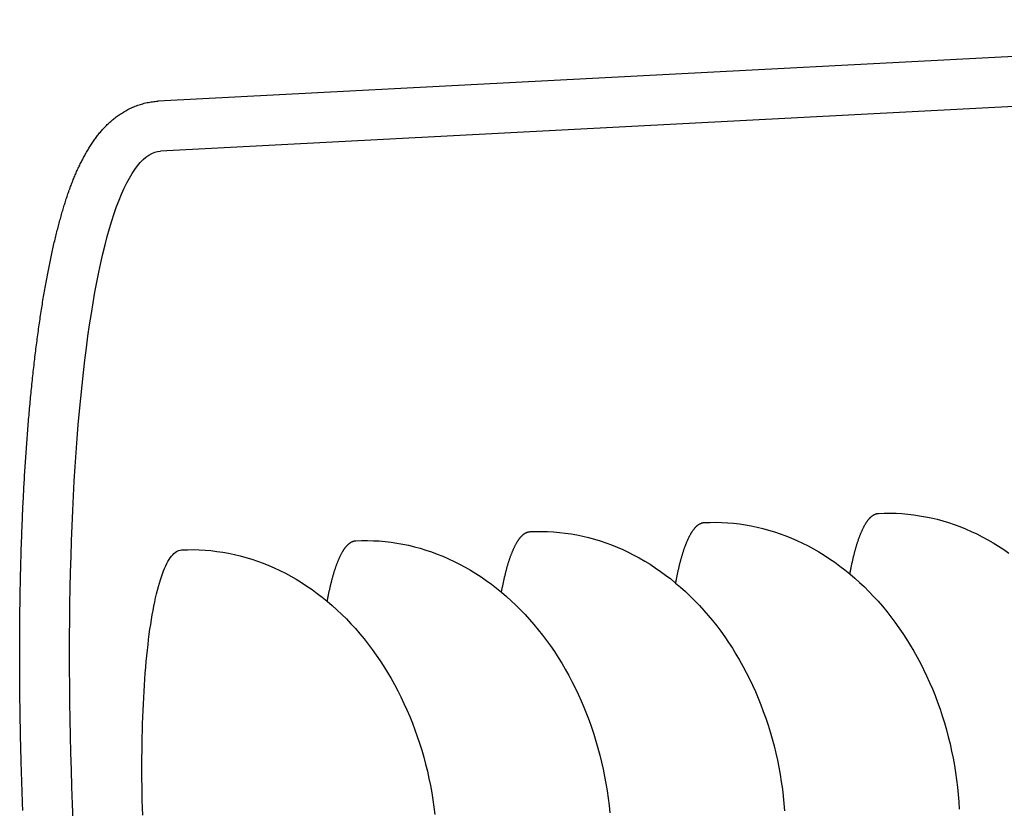
# Model space of a CAD drawing. Extents: x 342 to 8970, y 80 to 6566.
# Drawn here: x 2142 to 2163, y 481 to 498 of the extents above; entities that cross this region are included whole.
import ezdxf

# ---------------------------------------------------------------- set-up
doc = ezdxf.new("R2010")
doc.units = 0
doc.header["$LTSCALE"] = 250
doc.layers.add('SJC', color=1, linetype='CONTINUOUS')

# ---------------------------------------------------------------- blocks, each defined once
blk = doc.blocks.new('CGPLXT-中間下')
at = {"layer": 'SJC'}
for p, q in [((120.8273, 148.0845), (88.3565, 146.3828)), ((120.8818, 147.0443), (88.4111, 145.3425))]:
    blk.add_line(p, q, dxfattribs=at)
for points in [[(85.5374, 131.584, 0), (85.5354, 131.635, 0), (85.5333, 131.687, 0), (85.5313, 131.739, 0), (85.5294, 131.79, 0), (85.5274, 131.842, 0), (85.5255, 131.894, 0), (85.5237, 131.946, 0), (85.5218, 131.998, 0), (85.52, 132.05, 0), (85.5182, 132.102, 0), (85.5165, 132.154, 0), (85.5148, 132.206, 0), (85.5131, 132.258, 0), (85.5114, 132.311, 0), (85.5098, 132.363, 0), (85.5082, 132.415, 0), (85.5066, 132.468, 0), (85.5051, 132.52, 0), (85.5036, 132.573, 0), (85.5021, 132.625, 0), (85.5007, 132.678, 0), (85.4993, 132.73, 0), (85.4979, 132.783, 0), (85.4966, 132.835, 0), (85.4953, 132.888, 0), (85.494, 132.941, 0), (85.4928, 132.994, 0), (85.4916, 133.046, 0), (85.4904, 133.099, 0), (85.4893, 133.152, 0), (85.4882, 133.205, 0), (85.4871, 133.258, 0), (85.4861, 133.311, 0), (85.485, 133.364, 0), (85.4841, 133.416, 0), (85.4831, 133.469, 0), (85.4822, 133.522, 0), (85.4814, 133.575, 0), (85.4805, 133.628, 0), (85.4797, 133.682, 0), (85.479, 133.735, 0), (85.4782, 133.788, 0), (85.4775, 133.841, 0), (85.4769, 133.894, 0), (85.4763, 133.947, 0), (85.4757, 134, 0), (85.4751, 134.053, 0), (85.4746, 134.106, 0), (85.4741, 134.16, 0), (85.4737, 134.213, 0), (85.4733, 134.266, 0), (85.4729, 134.319, 0), (85.4725, 134.372, 0), (85.4722, 134.425, 0), (85.472, 134.478, 0), (85.4717, 134.532, 0), (85.4715, 134.585, 0), (85.4714, 134.638, 0), (85.4713, 134.691, 0), (85.4712, 134.744, 0), (85.4711, 134.797, 0), (85.4711, 134.851, 0), (85.4711, 134.904, 0), (85.4712, 134.957, 0), (85.4713, 135.01, 0), (85.4714, 135.063, 0), (85.4716, 135.116, 0), (85.4718, 135.169, 0), (85.4721, 135.222, 0), (85.4724, 135.275, 0), (85.4727, 135.328, 0), (85.4731, 135.381, 0), (85.4735, 135.434, 0), (85.4739, 135.487, 0), (85.4744, 135.54, 0), (85.4749, 135.593, 0), (85.4755, 135.646, 0), (85.4761, 135.699, 0), (85.4767, 135.752, 0), (85.4774, 135.805, 0), (85.4781, 135.857, 0), (85.4788, 135.91, 0), (85.4796, 135.963, 0), (85.4805, 136.016, 0), (85.4813, 136.068, 0), (85.4823, 136.121, 0), (85.4832, 136.173, 0), (85.4842, 136.226, 0), (85.4852, 136.279, 0), (85.4863, 136.331, 0), (85.4874, 136.384, 0), (85.4886, 136.436, 0), (85.4898, 136.488, 0), (85.491, 136.541, 0), (85.4923, 136.593, 0), (85.4936, 136.645, 0), (85.495, 136.697, 0), (85.4964, 136.75, 0), (85.4978, 136.802, 0), (85.4993, 136.854, 0), (85.5008, 136.906, 0), (85.5024, 136.958, 0), (85.504, 137.01, 0), (85.5057, 137.061, 0), (85.5074, 137.113, 0), (85.5091, 137.165, 0), (85.5109, 137.217, 0), (85.5127, 137.268, 0), (85.5146, 137.32, 0), (85.5165, 137.371, 0), (85.5184, 137.423, 0), (85.5204, 137.474, 0), (85.5224, 137.525, 0), (85.5245, 137.577, 0), (85.5266, 137.628, 0), (85.5288, 137.679, 0), (85.531, 137.73, 0), (85.5333, 137.781, 0), (85.5356, 137.832, 0), (85.5379, 137.883, 0), (85.5403, 137.934, 0), (85.5427, 137.984, 0), (85.5452, 138.035, 0), (85.5477, 138.085, 0), (85.5502, 138.136, 0), (85.5528, 138.186, 0), (85.5555, 138.236, 0), (85.5582, 138.286, 0), (85.5609, 138.336, 0), (85.5636, 138.386, 0), (85.5665, 138.436, 0), (85.5693, 138.486, 0), (85.5722, 138.535, 0), (85.5751, 138.585, 0), (85.5781, 138.634, 0), (85.5811, 138.684, 0), (85.5842, 138.733, 0), (85.5873, 138.782, 0), (85.5904, 138.831, 0), (85.5936, 138.88, 0), (85.5969, 138.929, 0), (85.6001, 138.977, 0), (85.6034, 139.026, 0), (85.6068, 139.074, 0), (85.6102, 139.123, 0), (85.6136, 139.171, 0), (85.6171, 139.219, 0), (85.6206, 139.267, 0), (85.6242, 139.315, 0), (85.6278, 139.363, 0), (85.6315, 139.411, 0), (85.6352, 139.458, 0), (85.6389, 139.506, 0), (85.6427, 139.553, 0), (85.6465, 139.6, 0), (85.6503, 139.647, 0), (85.6542, 139.694, 0), (85.6582, 139.741, 0), (85.6622, 139.788, 0), (85.6662, 139.835, 0), (85.6702, 139.881, 0), (85.6743, 139.927, 0), (85.6785, 139.974, 0), (85.6827, 140.02, 0), (85.6869, 140.066, 0), (85.6912, 140.112, 0), (85.6955, 140.157, 0), (85.6998, 140.203, 0), (85.7042, 140.249, 0), (85.7087, 140.294, 0), (85.7132, 140.339, 0), (85.7177, 140.384, 0), (85.7222, 140.429, 0), (85.7268, 140.474, 0), (85.7315, 140.519, 0), (85.7361, 140.564, 0), (85.7409, 140.608, 0), (85.7456, 140.652, 0), (85.7504, 140.696, 0), (85.7553, 140.741, 0), (85.7602, 140.784, 0), (85.7651, 140.828, 0), (85.7701, 140.872, 0), (85.7751, 140.915, 0), (85.7801, 140.959, 0), (85.7852, 141.002, 0), (85.7903, 141.045, 0), (85.7955, 141.088, 0), (85.8007, 141.131, 0), (85.806, 141.173, 0), (85.8112, 141.216, 0), (85.8166, 141.258, 0), (85.822, 141.3, 0), (85.8274, 141.342, 0), (85.8328, 141.384, 0), (85.8383, 141.426, 0), (85.8438, 141.468, 0), (85.8494, 141.509, 0), (85.855, 141.55, 0), (85.8607, 141.592, 0), (85.8664, 141.633, 0), (85.8721, 141.673, 0), (85.8779, 141.714, 0), (85.8837, 141.755, 0), (85.8895, 141.795, 0), (85.8954, 141.835, 0), (85.9014, 141.875, 0), (85.9073, 141.915, 0), (85.9133, 141.955, 0), (85.9194, 141.994, 0), (85.9255, 142.034, 0), (85.9316, 142.073, 0), (85.9378, 142.112, 0), (85.944, 142.151, 0), (85.9502, 142.19, 0), (85.9565, 142.229, 0), (85.9629, 142.267, 0), (85.9692, 142.305, 0), (85.9756, 142.343, 0), (85.9821, 142.381, 0), (85.9886, 142.419, 0), (85.9951, 142.457, 0), (86.0017, 142.494, 0), (86.0083, 142.531, 0), (86.0149, 142.568, 0), (86.0216, 142.605, 0), (86.0283, 142.642, 0), (86.0351, 142.679, 0), (86.0419, 142.715, 0), (86.0487, 142.751, 0), (86.0556, 142.787, 0), (86.0625, 142.823, 0), (86.0695, 142.859, 0), (86.0765, 142.894, 0), (86.0835, 142.93, 0), (86.0906, 142.965, 0), (86.0977, 143, 0), (86.1048, 143.034, 0), (86.112, 143.069, 0), (86.1192, 143.103, 0), (86.1265, 143.138, 0), (86.1338, 143.172, 0), (86.1412, 143.206, 0), (86.1485, 143.239, 0), (86.156, 143.273, 0), (86.1634, 143.306, 0), (86.1709, 143.339, 0), (86.1785, 143.372, 0), (86.186, 143.405, 0), (86.1937, 143.437, 0), (86.2013, 143.47, 0), (86.209, 143.502, 0), (86.2167, 143.534, 0), (86.2245, 143.565, 0), (86.2323, 143.597, 0), (86.2401, 143.628, 0), (86.248, 143.659, 0), (86.2559, 143.69, 0), (86.2639, 143.721, 0), (86.2718, 143.752, 0), (86.2797, 143.782, 0), (86.2877, 143.812, 0), (86.2956, 143.842, 0), (86.3036, 143.872, 0), (86.3116, 143.901, 0), (86.3196, 143.93, 0), (86.3277, 143.959, 0), (86.3357, 143.988, 0), (86.3438, 144.017, 0), (86.3519, 144.045, 0), (86.36, 144.074, 0), (86.3682, 144.102, 0), (86.3764, 144.129, 0), (86.3847, 144.157, 0), (86.3929, 144.185, 0), (86.4013, 144.212, 0), (86.4096, 144.239, 0), (86.418, 144.266, 0), (86.4265, 144.293, 0), (86.435, 144.32, 0), (86.4436, 144.346, 0), (86.4522, 144.372, 0), (86.4608, 144.398, 0), (86.4696, 144.424, 0), (86.4783, 144.45, 0), (86.4872, 144.476, 0), (86.4961, 144.501, 0), (86.5051, 144.527, 0), (86.5141, 144.552, 0), (86.5232, 144.577, 0), (86.5324, 144.602, 0), (86.5417, 144.627, 0), (86.551, 144.651, 0), (86.5605, 144.676, 0), (86.57, 144.7, 0), (86.5796, 144.724, 0), (86.5892, 144.749, 0), (86.599, 144.773, 0), (86.6088, 144.796, 0), (86.6188, 144.82, 0), (86.6288, 144.844, 0), (86.639, 144.867, 0), (86.6492, 144.891, 0), (86.6595, 144.914, 0), (86.67, 144.937, 0), (86.6805, 144.96, 0), (86.6912, 144.983, 0), (86.7019, 145.006, 0), (86.7128, 145.029, 0), (86.7238, 145.051, 0), (86.7349, 145.074, 0), (86.7461, 145.096, 0), (86.7574, 145.119, 0), (86.7689, 145.141, 0), (86.7805, 145.163, 0), (86.7922, 145.185, 0), (86.804, 145.208, 0), (86.816, 145.23, 0), (86.8281, 145.251, 0), (86.8403, 145.273, 0), (86.8527, 145.295, 0), (86.8652, 145.317, 0), (86.8779, 145.338, 0), (86.8907, 145.36, 0), (86.9037, 145.381, 0), (86.9168, 145.403, 0), (86.93, 145.424, 0), (86.9433, 145.446, 0), (86.9567, 145.467, 0), (86.9701, 145.487, 0), (86.9836, 145.508, 0), (86.9971, 145.528, 0), (87.0108, 145.548, 0), (87.0245, 145.568, 0), (87.0384, 145.588, 0), (87.0523, 145.607, 0), (87.0664, 145.627, 0), (87.0806, 145.646, 0), (87.095, 145.665, 0), (87.1095, 145.683, 0), (87.1241, 145.702, 0), (87.1389, 145.72, 0), (87.154, 145.738, 0), (87.1691, 145.756, 0), (87.1845, 145.774, 0), (87.2001, 145.792, 0), (87.2159, 145.809, 0), (87.232, 145.826, 0), (87.2483, 145.844, 0), (87.2648, 145.861, 0), (87.2815, 145.877, 0), (87.2986, 145.894, 0), (87.3159, 145.911, 0), (87.3335, 145.927, 0), (87.3513, 145.944, 0), (87.3695, 145.96, 0), (87.388, 145.976, 0), (87.4068, 145.992, 0), (87.4259, 146.008, 0), (87.4454, 146.023, 0), (87.4652, 146.039, 0), (87.4854, 146.055, 0), (87.5059, 146.07, 0), (87.5268, 146.085, 0), (87.548, 146.1, 0), (87.5696, 146.115, 0), (87.5915, 146.129, 0), (87.6138, 146.143, 0), (87.6365, 146.157, 0), (87.6594, 146.171, 0), (87.6828, 146.184, 0), (87.7064, 146.197, 0), (87.7304, 146.21, 0), (87.7547, 146.223, 0), (87.7794, 146.235, 0), (87.8044, 146.246, 0), (87.8297, 146.258, 0), (87.8553, 146.268, 0), (87.8813, 146.279, 0), (87.9076, 146.289, 0), (87.9341, 146.299, 0), (87.961, 146.308, 0), (87.9881, 146.316, 0), (88.0155, 146.325, 0), (88.0431, 146.332, 0), (88.0709, 146.34, 0), (88.0989, 146.346, 0), (88.1271, 146.353, 0), (88.1555, 146.358, 0), (88.1839, 146.363, 0), (88.2125, 146.368, 0), (88.2412, 146.372, 0), (88.27, 146.376, 0), (88.2988, 146.379, 0), (88.3277, 146.381, 0), (88.3565, 146.383, 0)], [(86.5892, 131.36, 0), (86.5743, 131.717, 0), (86.561, 132.074, 0), (86.5493, 132.429, 0), (86.5392, 132.784, 0), (86.5306, 133.137, 0), (86.5237, 133.489, 0), (86.5183, 133.84, 0), (86.5146, 134.188, 0), (86.5124, 134.535, 0), (86.5119, 134.879, 0), (86.5129, 135.221, 0), (86.5156, 135.56, 0), (86.5198, 135.896, 0), (86.5257, 136.229, 0), (86.5331, 136.559, 0), (86.5421, 136.885, 0), (86.5528, 137.208, 0), (86.565, 137.526, 0), (86.5787, 137.841, 0), (86.5941, 138.152, 0), (86.611, 138.458, 0), (86.6294, 138.759, 0), (86.6494, 139.056, 0), (86.6709, 139.347, 0), (86.6939, 139.634, 0), (86.7184, 139.915, 0), (86.7443, 140.19, 0), (86.7718, 140.46, 0), (86.8007, 140.724, 0), (86.831, 140.983, 0), (86.8627, 141.234, 0), (86.8958, 141.48, 0), (86.9303, 141.719, 0), (86.9661, 141.952, 0), (87.0033, 142.178, 0), (87.0418, 142.397, 0), (87.0816, 142.609, 0), (87.1226, 142.814, 0), (87.1648, 143.012, 0), (87.2083, 143.202, 0), (87.253, 143.385, 0), (87.2988, 143.56, 0), (87.3457, 143.727, 0), (87.3938, 143.887, 0), (87.4429, 144.039, 0), (87.493, 144.183, 0), (87.5442, 144.319, 0), (87.5964, 144.446, 0), (87.6495, 144.566, 0), (87.7035, 144.677, 0), (87.7584, 144.779, 0), (87.8142, 144.874, 0), (87.8707, 144.959, 0), (87.9281, 145.037, 0), (87.9862, 145.105, 0), (88.0451, 145.165, 0), (88.1046, 145.217, 0), (88.1647, 145.259, 0), (88.2255, 145.293, 0), (88.2868, 145.318, 0), (88.3487, 145.335, 0), (88.4111, 145.343, 0)], [(99.7489, 137.592, 0), (99.8715, 137.596, 0), (99.9942, 137.597, 0), (100.117, 137.594, 0), (100.24, 137.588, 0), (100.362, 137.577, 0), (100.485, 137.563, 0), (100.607, 137.545, 0), (100.729, 137.523, 0), (100.851, 137.498, 0), (100.972, 137.468, 0), (101.092, 137.436, 0), (101.212, 137.399, 0), (101.331, 137.359, 0), (101.45, 137.315, 0), (101.568, 137.268, 0), (101.684, 137.217, 0), (101.8, 137.163, 0), (101.915, 137.105, 0), (102.029, 137.043, 0), (102.141, 136.978, 0), (102.252, 136.91, 0), (102.362, 136.838, 0), (102.471, 136.764, 0), (102.578, 136.685, 0), (102.683, 136.604, 0), (102.787, 136.52, 0), (102.89, 136.432, 0), (102.99, 136.341, 0), (103.089, 136.247, 0), (103.186, 136.151, 0), (103.282, 136.051, 0), (103.375, 135.949, 0), (103.466, 135.844, 0), (103.556, 135.736, 0), (103.643, 135.625, 0), (103.728, 135.512, 0), (103.811, 135.397, 0), (103.891, 135.279, 0), (103.97, 135.158, 0), (104.045, 135.036, 0), (104.119, 134.911, 0), (104.19, 134.784, 0), (104.259, 134.655, 0), (104.325, 134.523, 0), (104.388, 134.39, 0), (104.449, 134.256, 0), (104.508, 134.119, 0), (104.563, 133.981, 0), (104.616, 133.841, 0), (104.667, 133.7, 0), (104.714, 133.557, 0), (104.759, 133.413, 0), (104.801, 133.267, 0), (104.84, 133.121, 0), (104.876, 132.973, 0), (104.909, 132.825, 0), (104.939, 132.675, 0), (104.967, 132.525, 0), (104.991, 132.374, 0), (105.013, 132.223, 0), (105.031, 132.071, 0), (105.047, 131.918, 0), (105.059, 131.765, 0), (105.069, 131.612, 0)], [(102.788, 136.519, 0), (102.792, 136.537, 0), (102.795, 136.556, 0), (102.799, 136.575, 0), (102.802, 136.593, 0), (102.806, 136.611, 0), (102.809, 136.629, 0), (102.813, 136.647, 0), (102.817, 136.665, 0), (102.82, 136.683, 0), (102.824, 136.7, 0), (102.828, 136.718, 0), (102.831, 136.735, 0), (102.835, 136.752, 0), (102.839, 136.769, 0), (102.843, 136.786, 0), (102.847, 136.803, 0), (102.85, 136.82, 0), (102.854, 136.836, 0), (102.858, 136.853, 0), (102.862, 136.869, 0), (102.866, 136.885, 0), (102.87, 136.901, 0), (102.874, 136.917, 0), (102.878, 136.933, 0), (102.882, 136.948, 0), (102.886, 136.964, 0), (102.89, 136.979, 0), (102.894, 136.994, 0), (102.898, 137.01, 0), (102.902, 137.024, 0), (102.906, 137.039, 0), (102.91, 137.054, 0), (102.914, 137.068, 0), (102.918, 137.083, 0), (102.923, 137.097, 0), (102.927, 137.111, 0), (102.931, 137.125, 0), (102.935, 137.139, 0), (102.94, 137.153, 0), (102.944, 137.166, 0), (102.948, 137.18, 0), (102.953, 137.193, 0), (102.957, 137.206, 0), (102.961, 137.219, 0), (102.966, 137.232, 0), (102.97, 137.245, 0), (102.974, 137.257, 0), (102.979, 137.27, 0), (102.983, 137.282, 0), (102.988, 137.294, 0), (102.992, 137.306, 0), (102.997, 137.318, 0), (103.001, 137.33, 0), (103.006, 137.341, 0), (103.01, 137.353, 0), (103.015, 137.364, 0), (103.02, 137.375, 0), (103.024, 137.386, 0), (103.029, 137.397, 0), (103.034, 137.408, 0), (103.038, 137.418, 0), (103.043, 137.429, 0), (103.048, 137.439, 0), (103.052, 137.449, 0), (103.057, 137.459, 0), (103.062, 137.469, 0), (103.067, 137.478, 0), (103.071, 137.488, 0), (103.076, 137.497, 0), (103.081, 137.507, 0), (103.086, 137.516, 0), (103.091, 137.525, 0), (103.095, 137.533, 0), (103.1, 137.542, 0), (103.105, 137.55, 0), (103.11, 137.559, 0), (103.115, 137.567, 0), (103.12, 137.575, 0), (103.125, 137.583, 0), (103.13, 137.591, 0), (103.135, 137.598, 0), (103.14, 137.606, 0), (103.145, 137.613, 0), (103.15, 137.62, 0), (103.155, 137.627, 0), (103.16, 137.634, 0), (103.165, 137.641, 0), (103.17, 137.647, 0), (103.175, 137.654, 0), (103.18, 137.66, 0), (103.185, 137.666, 0), (103.191, 137.672, 0), (103.196, 137.677, 0), (103.201, 137.683, 0), (103.206, 137.689, 0), (103.211, 137.694, 0), (103.216, 137.699, 0), (103.222, 137.704, 0), (103.227, 137.709, 0), (103.232, 137.714, 0), (103.237, 137.718, 0), (103.243, 137.723, 0), (103.248, 137.727, 0), (103.253, 137.731, 0), (103.258, 137.735, 0), (103.264, 137.739, 0), (103.269, 137.742, 0), (103.274, 137.746, 0), (103.28, 137.749, 0), (103.285, 137.752, 0), (103.29, 137.755, 0), (103.296, 137.758, 0), (103.301, 137.761, 0), (103.306, 137.763, 0), (103.312, 137.766, 0), (103.317, 137.768, 0), (103.323, 137.77, 0), (103.328, 137.772, 0), (103.333, 137.774, 0), (103.339, 137.775, 0), (103.344, 137.777, 0), (103.35, 137.778, 0), (103.355, 137.779, 0), (103.361, 137.78, 0), (103.366, 137.781, 0), (103.372, 137.782, 0), (103.377, 137.782, 0), (103.383, 137.782, 0)], [(103.383, 137.782, 0), (103.505, 137.787, 0), (103.628, 137.788, 0), (103.751, 137.785, 0), (103.874, 137.778, 0), (103.996, 137.767, 0), (104.119, 137.753, 0), (104.241, 137.735, 0), (104.363, 137.714, 0), (104.485, 137.688, 0), (104.606, 137.659, 0), (104.726, 137.626, 0), (104.846, 137.59, 0), (104.965, 137.549, 0), (105.084, 137.506, 0), (105.202, 137.458, 0), (105.318, 137.407, 0), (105.434, 137.353, 0), (105.549, 137.295, 0), (105.662, 137.234, 0), (105.775, 137.169, 0), (105.886, 137.101, 0), (105.996, 137.029, 0), (106.105, 136.954, 0)], [(95.5206, 136.138, 0), (95.524, 136.157, 0), (95.5275, 136.175, 0), (95.531, 136.194, 0), (95.5346, 136.212, 0), (95.5381, 136.23, 0), (95.5417, 136.248, 0), (95.5453, 136.266, 0), (95.5489, 136.284, 0), (95.5526, 136.302, 0), (95.5562, 136.319, 0), (95.5599, 136.337, 0), (95.5637, 136.354, 0), (95.5674, 136.371, 0), (95.5711, 136.388, 0), (95.5749, 136.405, 0), (95.5787, 136.422, 0), (95.5825, 136.439, 0), (95.5864, 136.455, 0), (95.5903, 136.472, 0), (95.5941, 136.488, 0), (95.5981, 136.504, 0), (95.602, 136.52, 0), (95.6059, 136.536, 0), (95.6099, 136.552, 0), (95.6139, 136.568, 0), (95.6179, 136.583, 0), (95.6219, 136.598, 0), (95.626, 136.614, 0), (95.6301, 136.629, 0), (95.6341, 136.644, 0), (95.6383, 136.658, 0), (95.6424, 136.673, 0), (95.6465, 136.688, 0), (95.6507, 136.702, 0), (95.6549, 136.716, 0), (95.6591, 136.73, 0), (95.6634, 136.744, 0), (95.6676, 136.758, 0), (95.6719, 136.772, 0), (95.6762, 136.785, 0), (95.6805, 136.799, 0), (95.6848, 136.812, 0), (95.6891, 136.825, 0), (95.6935, 136.838, 0), (95.6979, 136.851, 0), (95.7023, 136.864, 0), (95.7067, 136.876, 0), (95.7111, 136.889, 0), (95.7156, 136.901, 0), (95.7201, 136.913, 0), (95.7246, 136.925, 0), (95.7291, 136.937, 0), (95.7336, 136.949, 0), (95.7382, 136.96, 0), (95.7427, 136.972, 0), (95.7473, 136.983, 0), (95.7519, 136.994, 0), (95.7565, 137.005, 0), (95.7611, 137.016, 0), (95.7658, 137.027, 0), (95.7705, 137.037, 0), (95.7751, 137.048, 0), (95.7798, 137.058, 0), (95.7846, 137.068, 0), (95.7893, 137.078, 0), (95.794, 137.088, 0), (95.7988, 137.098, 0), (95.8036, 137.107, 0), (95.8084, 137.116, 0), (95.8132, 137.126, 0), (95.818, 137.135, 0), (95.8229, 137.144, 0), (95.8277, 137.152, 0), (95.8326, 137.161, 0), (95.8375, 137.17, 0), (95.8424, 137.178, 0), (95.8473, 137.186, 0), (95.8522, 137.194, 0), (95.8572, 137.202, 0), (95.8621, 137.21, 0), (95.8671, 137.217, 0), (95.8721, 137.225, 0), (95.8771, 137.232, 0), (95.8821, 137.239, 0), (95.8872, 137.246, 0), (95.8922, 137.253, 0), (95.8973, 137.26, 0), (95.9024, 137.266, 0), (95.9074, 137.273, 0), (95.9125, 137.279, 0), (95.9177, 137.285, 0), (95.9228, 137.291, 0), (95.9279, 137.297, 0), (95.9331, 137.302, 0), (95.9382, 137.308, 0), (95.9434, 137.313, 0), (95.9486, 137.318, 0), (95.9538, 137.323, 0), (95.959, 137.328, 0), (95.9643, 137.333, 0), (95.9695, 137.337, 0), (95.9748, 137.342, 0), (95.98, 137.346, 0), (95.9853, 137.35, 0), (95.9906, 137.354, 0), (95.9959, 137.358, 0), (96.0012, 137.361, 0), (96.0065, 137.365, 0), (96.0118, 137.368, 0), (96.0172, 137.371, 0), (96.0225, 137.374, 0), (96.0279, 137.377, 0), (96.0333, 137.38, 0), (96.0386, 137.382, 0), (96.044, 137.385, 0), (96.0494, 137.387, 0), (96.0548, 137.389, 0), (96.0603, 137.391, 0), (96.0657, 137.393, 0), (96.0711, 137.394, 0), (96.0766, 137.396, 0), (96.082, 137.397, 0), (96.0875, 137.398, 0), (96.093, 137.399, 0), (96.0985, 137.4, 0), (96.104, 137.401, 0), (96.1095, 137.401, 0), (96.115, 137.402, 0)], [(96.115, 137.402, 0), (96.2376, 137.406, 0), (96.3603, 137.407, 0), (96.4831, 137.404, 0), (96.6059, 137.397, 0), (96.7286, 137.387, 0), (96.8511, 137.372, 0), (96.9733, 137.354, 0), (97.0953, 137.333, 0), (97.2168, 137.307, 0), (97.3379, 137.278, 0), (97.4584, 137.245, 0), (97.5783, 137.209, 0), (97.6976, 137.169, 0), (97.8161, 137.125, 0), (97.9337, 137.077, 0), (98.0505, 137.027, 0), (98.1663, 136.972, 0), (98.281, 136.914, 0), (98.3947, 136.853, 0), (98.5071, 136.788, 0), (98.6183, 136.72, 0), (98.7282, 136.648, 0), (98.8368, 136.573, 0), (98.9439, 136.495, 0), (99.0495, 136.414, 0), (99.1535, 136.329, 0), (99.2558, 136.241, 0), (99.3565, 136.151, 0), (99.4555, 136.057, 0), (99.5526, 135.96, 0), (99.6478, 135.861, 0), (99.7411, 135.758, 0), (99.8324, 135.653, 0), (99.9217, 135.545, 0), (100.009, 135.435, 0), (100.094, 135.322, 0), (100.177, 135.206, 0), (100.257, 135.088, 0), (100.336, 134.968, 0), (100.412, 134.845, 0), (100.485, 134.72, 0), (100.556, 134.593, 0), (100.625, 134.464, 0), (100.691, 134.333, 0), (100.755, 134.2, 0), (100.816, 134.065, 0), (100.874, 133.929, 0), (100.93, 133.79, 0), (100.982, 133.65, 0), (101.033, 133.509, 0), (101.08, 133.366, 0), (101.125, 133.222, 0), (101.167, 133.077, 0), (101.206, 132.93, 0), (101.242, 132.783, 0), (101.275, 132.634, 0), (101.305, 132.485, 0), (101.333, 132.335, 0), (101.357, 132.184, 0), (101.379, 132.032, 0), (101.397, 131.88, 0), (101.413, 131.728, 0), (101.425, 131.575, 0)], [(99.1544, 136.328, 0), (99.1579, 136.347, 0), (99.1614, 136.366, 0), (99.1649, 136.384, 0), (99.1685, 136.402, 0), (99.172, 136.421, 0), (99.1756, 136.439, 0), (99.1792, 136.457, 0), (99.1828, 136.475, 0), (99.1865, 136.492, 0), (99.1901, 136.51, 0), (99.1938, 136.527, 0), (99.1975, 136.545, 0), (99.2013, 136.562, 0), (99.205, 136.579, 0), (99.2088, 136.596, 0), (99.2126, 136.613, 0), (99.2164, 136.629, 0), (99.2203, 136.646, 0), (99.2241, 136.662, 0), (99.228, 136.679, 0), (99.2319, 136.695, 0), (99.2359, 136.711, 0), (99.2398, 136.727, 0), (99.2438, 136.742, 0), (99.2478, 136.758, 0), (99.2518, 136.773, 0), (99.2558, 136.789, 0), (99.2599, 136.804, 0), (99.2639, 136.819, 0), (99.268, 136.834, 0), (99.2721, 136.849, 0), (99.2763, 136.863, 0), (99.2804, 136.878, 0), (99.2846, 136.892, 0), (99.2888, 136.907, 0), (99.293, 136.921, 0), (99.2972, 136.935, 0), (99.3015, 136.949, 0), (99.3058, 136.962, 0), (99.31, 136.976, 0), (99.3144, 136.989, 0), (99.3187, 137.003, 0), (99.323, 137.016, 0), (99.3274, 137.029, 0), (99.3318, 137.042, 0), (99.3362, 137.054, 0), (99.3406, 137.067, 0), (99.345, 137.079, 0), (99.3495, 137.092, 0), (99.354, 137.104, 0), (99.3585, 137.116, 0), (99.363, 137.128, 0), (99.3675, 137.139, 0), (99.372, 137.151, 0), (99.3766, 137.162, 0), (99.3812, 137.174, 0), (99.3858, 137.185, 0), (99.3904, 137.196, 0), (99.395, 137.206, 0), (99.3997, 137.217, 0), (99.4043, 137.228, 0), (99.409, 137.238, 0), (99.4137, 137.248, 0), (99.4184, 137.259, 0), (99.4232, 137.268, 0), (99.4279, 137.278, 0), (99.4327, 137.288, 0), (99.4375, 137.298, 0), (99.4423, 137.307, 0), (99.4471, 137.316, 0), (99.4519, 137.325, 0), (99.4567, 137.334, 0), (99.4616, 137.343, 0), (99.4665, 137.352, 0), (99.4714, 137.36, 0), (99.4763, 137.368, 0), (99.4812, 137.377, 0), (99.4861, 137.385, 0), (99.4911, 137.392, 0), (99.496, 137.4, 0), (99.501, 137.408, 0), (99.506, 137.415, 0), (99.511, 137.423, 0), (99.516, 137.43, 0), (99.5211, 137.437, 0), (99.5261, 137.443, 0), (99.5312, 137.45, 0), (99.5362, 137.457, 0), (99.5413, 137.463, 0), (99.5464, 137.469, 0), (99.5515, 137.475, 0), (99.5567, 137.481, 0), (99.5618, 137.487, 0), (99.567, 137.493, 0), (99.5721, 137.498, 0), (99.5773, 137.503, 0), (99.5825, 137.509, 0), (99.5877, 137.514, 0), (99.5929, 137.518, 0), (99.5982, 137.523, 0), (99.6034, 137.528, 0), (99.6086, 137.532, 0), (99.6139, 137.536, 0), (99.6192, 137.54, 0), (99.6245, 137.544, 0), (99.6298, 137.548, 0), (99.6351, 137.552, 0), (99.6404, 137.555, 0), (99.6457, 137.558, 0), (99.6511, 137.562, 0), (99.6564, 137.565, 0), (99.6618, 137.567, 0), (99.6671, 137.57, 0), (99.6725, 137.573, 0), (99.6779, 137.575, 0), (99.6833, 137.577, 0), (99.6887, 137.579, 0), (99.6942, 137.581, 0), (99.6996, 137.583, 0), (99.705, 137.585, 0), (99.7105, 137.586, 0), (99.7159, 137.587, 0), (99.7214, 137.589, 0), (99.7269, 137.59, 0), (99.7324, 137.59, 0), (99.7378, 137.591, 0), (99.7434, 137.592, 0), (99.7489, 137.592, 0)], [(91.8867, 135.947, 0), (91.8901, 135.966, 0), (91.8936, 135.985, 0), (91.8971, 136.003, 0), (91.9007, 136.022, 0), (91.9042, 136.04, 0), (91.9078, 136.058, 0), (91.9114, 136.076, 0), (91.915, 136.094, 0), (91.9187, 136.111, 0), (91.9224, 136.129, 0), (91.9261, 136.146, 0), (91.9298, 136.164, 0), (91.9335, 136.181, 0), (91.9373, 136.198, 0), (91.941, 136.215, 0), (91.9448, 136.232, 0), (91.9487, 136.248, 0), (91.9525, 136.265, 0), (91.9564, 136.281, 0), (91.9603, 136.298, 0), (91.9642, 136.314, 0), (91.9681, 136.33, 0), (91.972, 136.346, 0), (91.976, 136.361, 0), (91.98, 136.377, 0), (91.984, 136.393, 0), (91.988, 136.408, 0), (91.9921, 136.423, 0), (91.9962, 136.438, 0), (92.0003, 136.453, 0), (92.0044, 136.468, 0), (92.0085, 136.483, 0), (92.0127, 136.497, 0), (92.0168, 136.511, 0), (92.021, 136.526, 0), (92.0252, 136.54, 0), (92.0295, 136.554, 0), (92.0337, 136.568, 0), (92.038, 136.581, 0), (92.0423, 136.595, 0), (92.0466, 136.608, 0), (92.0509, 136.622, 0), (92.0553, 136.635, 0), (92.0596, 136.648, 0), (92.064, 136.661, 0), (92.0684, 136.673, 0), (92.0728, 136.686, 0), (92.0773, 136.698, 0), (92.0817, 136.711, 0), (92.0862, 136.723, 0), (92.0907, 136.735, 0), (92.0952, 136.747, 0), (92.0997, 136.758, 0), (92.1043, 136.77, 0), (92.1088, 136.781, 0), (92.1134, 136.793, 0), (92.118, 136.804, 0), (92.1226, 136.815, 0), (92.1273, 136.826, 0), (92.1319, 136.836, 0), (92.1366, 136.847, 0), (92.1412, 136.857, 0), (92.1459, 136.868, 0), (92.1507, 136.878, 0), (92.1554, 136.888, 0), (92.1601, 136.897, 0), (92.1649, 136.907, 0), (92.1697, 136.917, 0), (92.1745, 136.926, 0), (92.1793, 136.935, 0), (92.1841, 136.944, 0), (92.189, 136.953, 0), (92.1938, 136.962, 0), (92.1987, 136.971, 0), (92.2036, 136.979, 0), (92.2085, 136.987, 0), (92.2134, 136.996, 0), (92.2183, 137.004, 0), (92.2233, 137.012, 0), (92.2283, 137.019, 0), (92.2332, 137.027, 0), (92.2382, 137.034, 0), (92.2432, 137.042, 0), (92.2482, 137.049, 0), (92.2533, 137.056, 0), (92.2583, 137.063, 0), (92.2634, 137.069, 0), (92.2685, 137.076, 0), (92.2736, 137.082, 0), (92.2787, 137.088, 0), (92.2838, 137.094, 0), (92.2889, 137.1, 0), (92.294, 137.106, 0), (92.2992, 137.112, 0), (92.3044, 137.117, 0), (92.3095, 137.123, 0), (92.3147, 137.128, 0), (92.3199, 137.133, 0), (92.3251, 137.138, 0), (92.3304, 137.142, 0), (92.3356, 137.147, 0), (92.3409, 137.151, 0), (92.3461, 137.155, 0), (92.3514, 137.159, 0), (92.3567, 137.163, 0), (92.362, 137.167, 0), (92.3673, 137.171, 0), (92.3726, 137.174, 0), (92.3779, 137.178, 0), (92.3833, 137.181, 0), (92.3886, 137.184, 0), (92.394, 137.187, 0), (92.3994, 137.189, 0), (92.4047, 137.192, 0), (92.4101, 137.194, 0), (92.4155, 137.196, 0), (92.421, 137.198, 0), (92.4264, 137.2, 0), (92.4318, 137.202, 0), (92.4372, 137.204, 0), (92.4427, 137.205, 0), (92.4481, 137.207, 0), (92.4536, 137.208, 0), (92.4591, 137.209, 0), (92.4646, 137.21, 0), (92.4701, 137.21, 0), (92.4756, 137.211, 0), (92.4811, 137.211, 0)], [(92.4811, 137.211, 0), (92.6037, 137.216, 0), (92.7265, 137.216, 0), (92.8493, 137.213, 0), (92.972, 137.207, 0), (93.0947, 137.196, 0), (93.2172, 137.182, 0), (93.3395, 137.164, 0), (93.4614, 137.142, 0), (93.5829, 137.117, 0), (93.704, 137.088, 0), (93.8245, 137.055, 0), (93.9445, 137.018, 0), (94.0637, 136.978, 0), (94.1822, 136.934, 0), (94.2998, 136.887, 0), (94.4166, 136.836, 0), (94.5324, 136.782, 0), (94.6471, 136.724, 0), (94.7608, 136.662, 0), (94.8732, 136.597, 0), (94.9845, 136.529, 0), (95.0944, 136.458, 0), (95.2029, 136.383, 0), (95.31, 136.305, 0), (95.4156, 136.223, 0), (95.5196, 136.139, 0), (95.622, 136.051, 0), (95.7226, 135.96, 0), (95.8216, 135.867, 0), (95.9187, 135.77, 0), (96.0139, 135.67, 0), (96.1072, 135.568, 0), (96.1986, 135.463, 0), (96.2878, 135.355, 0), (96.375, 135.244, 0), (96.4601, 135.131, 0), (96.5429, 135.016, 0), (96.6235, 134.898, 0), (96.7018, 134.777, 0), (96.7777, 134.655, 0), (96.8513, 134.53, 0), (96.9224, 134.403, 0), (96.991, 134.274, 0), (97.0571, 134.143, 0), (97.1207, 134.01, 0), (97.1816, 133.875, 0), (97.24, 133.738, 0), (97.2956, 133.6, 0), (97.3486, 133.46, 0), (97.3988, 133.319, 0), (97.4462, 133.176, 0), (97.4909, 133.032, 0), (97.5327, 132.886, 0), (97.5717, 132.74, 0), (97.6079, 132.592, 0), (97.6411, 132.444, 0), (97.6714, 132.294, 0), (97.6988, 132.144, 0), (97.7233, 131.993, 0), (97.7447, 131.842, 0), (97.7633, 131.69, 0), (97.7788, 131.537, 0)], [(88.0369, 131.486, 0), (88.0326, 131.638, 0), (88.029, 131.789, 0), (88.0261, 131.94, 0), (88.0239, 132.09, 0), (88.0223, 132.24, 0), (88.0215, 132.388, 0), (88.0213, 132.536, 0), (88.0219, 132.682, 0), (88.0231, 132.827, 0), (88.025, 132.971, 0), (88.0276, 133.114, 0), (88.031, 133.256, 0), (88.035, 133.395, 0), (88.0396, 133.534, 0), (88.045, 133.67, 0), (88.0511, 133.805, 0), (88.0578, 133.938, 0), (88.0652, 134.069, 0), (88.0733, 134.199, 0), (88.082, 134.326, 0), (88.0914, 134.451, 0), (88.1014, 134.573, 0), (88.1121, 134.694, 0), (88.1234, 134.812, 0), (88.1354, 134.928, 0), (88.148, 135.041, 0), (88.1612, 135.152, 0), (88.175, 135.26, 0), (88.1894, 135.365, 0), (88.2044, 135.467, 0), (88.22, 135.567, 0), (88.2362, 135.664, 0), (88.2529, 135.758, 0), (88.2702, 135.849, 0), (88.2881, 135.937, 0), (88.3064, 136.021, 0), (88.3253, 136.103, 0), (88.3447, 136.181, 0), (88.3646, 136.256, 0), (88.385, 136.328, 0), (88.4059, 136.397, 0), (88.4272, 136.462, 0), (88.449, 136.523, 0), (88.4712, 136.582, 0), (88.4938, 136.636, 0), (88.5169, 136.687, 0), (88.5403, 136.735, 0), (88.5642, 136.779, 0), (88.5883, 136.819, 0), (88.6129, 136.856, 0), (88.6378, 136.889, 0), (88.663, 136.919, 0), (88.6885, 136.945, 0), (88.7143, 136.967, 0), (88.7404, 136.985, 0), (88.7667, 136.999, 0), (88.7933, 137.01, 0), (88.8202, 137.017, 0), (88.8472, 137.021, 0)], [(88.8472, 137.021, 0), (88.9698, 137.025, 0), (89.0926, 137.026, 0), (89.2154, 137.023, 0), (89.3381, 137.016, 0), (89.4608, 137.006, 0), (89.5833, 136.991, 0), (89.7056, 136.973, 0), (89.8275, 136.952, 0), (89.949, 136.926, 0), (90.0701, 136.897, 0), (90.1906, 136.864, 0), (90.3106, 136.828, 0), (90.4298, 136.788, 0), (90.5483, 136.744, 0), (90.6659, 136.697, 0), (90.7827, 136.646, 0), (90.8985, 136.591, 0), (91.0132, 136.533, 0), (91.1269, 136.472, 0), (91.2393, 136.407, 0), (91.3506, 136.339, 0), (91.4605, 136.267, 0), (91.569, 136.192, 0), (91.6761, 136.114, 0), (91.7817, 136.033, 0), (91.8857, 135.948, 0), (91.9881, 135.861, 0), (92.0888, 135.77, 0), (92.1877, 135.676, 0), (92.2848, 135.58, 0), (92.38, 135.48, 0), (92.4733, 135.378, 0), (92.5647, 135.272, 0), (92.6539, 135.165, 0), (92.7411, 135.054, 0), (92.8262, 134.941, 0), (92.909, 134.825, 0), (92.9896, 134.707, 0), (93.0679, 134.587, 0), (93.1438, 134.464, 0), (93.2174, 134.339, 0), (93.2885, 134.212, 0), (93.3571, 134.083, 0), (93.4232, 133.952, 0), (93.4868, 133.819, 0), (93.5478, 133.684, 0), (93.6061, 133.548, 0), (93.6617, 133.409, 0), (93.7147, 133.27, 0), (93.7649, 133.128, 0), (93.8124, 132.985, 0), (93.857, 132.841, 0), (93.8989, 132.696, 0), (93.9379, 132.55, 0), (93.974, 132.402, 0), (94.0072, 132.253, 0), (94.0375, 132.104, 0), (94.0649, 131.954, 0), (94.0894, 131.803, 0), (94.1109, 131.651, 0), (94.1294, 131.499, 0)]]:
    blk.add_polyline3d(points, dxfattribs=at)

msp = doc.modelspace()

# ---------------------------------------------------------------- block references
at = {"layer": 'SJC'}
msp.add_blockref('CGPLXT-中間下', (2056.68, 349.582), dxfattribs=at)

doc.saveas('drawing.dxf')
